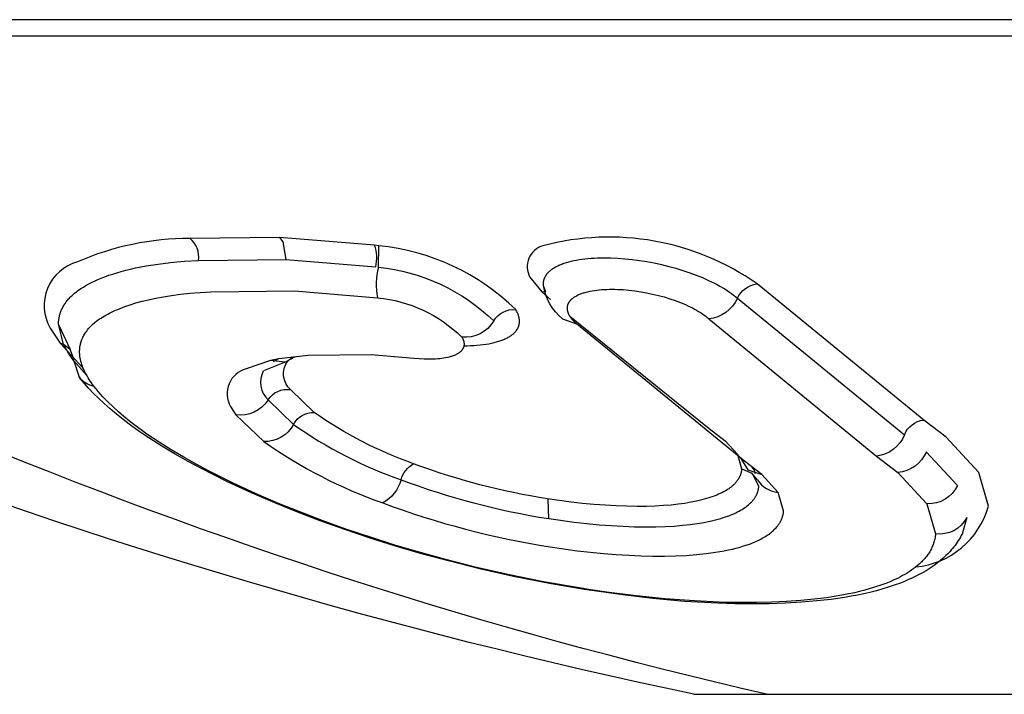
# Model space of a CAD drawing. Units: millimetres. Extents: x -12154 to 13606, y -8072 to 9086.
# Drawn here: x 4244 to 4260, y -1131 to -1120 of the extents above; entities that cross this region are included whole.
import ezdxf

# ---------------------------------------------------------------- set-up
doc = ezdxf.new("R2010")
doc.units = ezdxf.units.MM
doc.layers.add('DEFAULT', color=7, linetype='Continuous')

msp = doc.modelspace()

# ---------------------------------------------------------------- linework, layer by layer
at = {"layer": 'DEFAULT', "color": 0}
for p, q in [((4224.628, -1119.76), (4319.84, -1119.76)), ((4224.628, -1119.76), (4319.84, -1119.76)), ((4230.106, -1120.031), (4313.884, -1120.031)), ((4230.106, -1120.031), (4313.884, -1120.031)), ((4248.263, -1123.397), (4246.77, -1123.413)), ((4248.263, -1123.397), (4248.318, -1123.472)), ((4249.849, -1123.526), (4248.263, -1123.397)), ((4248.318, -1123.472), (4248.365, -1123.764)), ((4249.921, -1123.537), (4249.849, -1123.526)), ((4249.911, -1123.893), (4249.921, -1123.537)), ((4246.04, -1123.871), (4246.235, -1123.841)), ((4246.235, -1123.841), (4246.444, -1123.815)), ((4246.444, -1123.815), (4246.67, -1123.794)), ((4246.67, -1123.794), (4246.912, -1123.779)), ((4246.912, -1123.779), (4248.365, -1123.764)), ((4248.365, -1123.764), (4249.869, -1123.887)), ((4252.957, -1123.846), (4252.974, -1123.84)), ((4252.974, -1123.84), (4252.992, -1123.833)), ((4252.992, -1123.833), (4253.01, -1123.827)), ((4253.01, -1123.827), (4253.048, -1123.814)), ((4253.048, -1123.814), (4253.088, -1123.803)), ((4253.088, -1123.803), (4253.129, -1123.792)), ((4253.129, -1123.792), (4253.172, -1123.783)), ((4253.172, -1123.783), (4253.216, -1123.774)), ((4253.216, -1123.774), (4253.262, -1123.766)), ((4253.262, -1123.766), (4253.31, -1123.759)), ((4253.31, -1123.759), (4253.358, -1123.752)), ((4253.358, -1123.752), (4253.408, -1123.747)), ((4253.408, -1123.747), (4253.46, -1123.743)), ((4253.46, -1123.743), (4253.512, -1123.74)), ((4253.512, -1123.74), (4253.566, -1123.737)), ((4253.566, -1123.737), (4253.676, -1123.735)), ((4253.676, -1123.735), (4253.789, -1123.737)), ((4253.789, -1123.737), (4253.906, -1123.742)), ((4253.906, -1123.742), (4254.025, -1123.751)), ((4254.025, -1123.751), (4254.146, -1123.764)), ((4254.146, -1123.764), (4254.269, -1123.78)), ((4254.269, -1123.78), (4254.391, -1123.8)), ((4254.391, -1123.8), (4254.514, -1123.823)), ((4254.514, -1123.823), (4254.636, -1123.849)), ((4245.479, -1124.007), (4245.548, -1123.985)), ((4245.548, -1123.985), (4245.621, -1123.964)), ((4245.621, -1123.964), (4245.698, -1123.944)), ((4245.698, -1123.944), (4245.778, -1123.924)), ((4245.778, -1123.924), (4245.862, -1123.906)), ((4245.862, -1123.906), (4245.949, -1123.888)), ((4245.949, -1123.888), (4246.04, -1123.871)), ((4252.721, -1124.01), (4252.725, -1124.005)), ((4252.725, -1124.005), (4252.729, -1124)), ((4252.729, -1124), (4252.733, -1123.995)), ((4252.733, -1123.995), (4252.737, -1123.99)), ((4252.737, -1123.99), (4252.742, -1123.985)), ((4252.742, -1123.985), (4252.746, -1123.98)), ((4252.746, -1123.98), (4252.751, -1123.975)), ((4252.751, -1123.975), (4252.756, -1123.971)), ((4252.756, -1123.971), (4252.765, -1123.961)), ((4252.765, -1123.961), (4252.776, -1123.952)), ((4252.776, -1123.952), (4252.787, -1123.943)), ((4252.787, -1123.943), (4252.798, -1123.934)), ((4252.798, -1123.934), (4252.81, -1123.925)), ((4252.81, -1123.925), (4252.823, -1123.916)), ((4252.823, -1123.916), (4252.836, -1123.908)), ((4252.836, -1123.908), (4252.849, -1123.899)), ((4252.849, -1123.899), (4252.863, -1123.891)), ((4252.863, -1123.891), (4252.878, -1123.883)), ((4252.878, -1123.883), (4252.893, -1123.876)), ((4252.893, -1123.876), (4252.908, -1123.868)), ((4252.908, -1123.868), (4252.924, -1123.861)), ((4252.924, -1123.861), (4252.94, -1123.853)), ((4252.94, -1123.853), (4252.957, -1123.846)), ((4254.636, -1123.849), (4254.757, -1123.879)), ((4254.757, -1123.879), (4254.876, -1123.911)), ((4254.876, -1123.911), (4254.993, -1123.947)), ((4254.993, -1123.947), (4255.106, -1123.985)), ((4255.106, -1123.985), (4255.216, -1124.025)), ((4245.078, -1124.173), (4245.126, -1124.148)), ((4245.126, -1124.148), (4245.177, -1124.124)), ((4245.177, -1124.124), (4245.231, -1124.099)), ((4245.231, -1124.099), (4245.289, -1124.076)), ((4245.289, -1124.076), (4245.349, -1124.052)), ((4245.349, -1124.052), (4245.412, -1124.029)), ((4245.412, -1124.029), (4245.479, -1124.007)), ((4252.44, -1124.059), (4252.64, -1124.303)), ((4252.667, -1124.151), (4252.668, -1124.146)), ((4252.667, -1124.155), (4252.667, -1124.151)), ((4252.667, -1124.16), (4252.667, -1124.155)), ((4252.667, -1124.165), (4252.667, -1124.16)), ((4252.667, -1124.17), (4252.667, -1124.165)), ((4252.667, -1124.174), (4252.667, -1124.17)), ((4252.668, -1124.141), (4252.669, -1124.137)), ((4252.668, -1124.146), (4252.668, -1124.141)), ((4252.669, -1124.132), (4252.67, -1124.128)), ((4252.669, -1124.137), (4252.669, -1124.132)), ((4252.67, -1124.128), (4252.671, -1124.123)), ((4252.671, -1124.123), (4252.672, -1124.119)), ((4252.672, -1124.119), (4252.673, -1124.113)), ((4252.673, -1124.113), (4252.674, -1124.107)), ((4252.674, -1124.107), (4252.676, -1124.101)), ((4252.676, -1124.101), (4252.677, -1124.096)), ((4252.677, -1124.096), (4252.679, -1124.09)), ((4252.679, -1124.09), (4252.681, -1124.085)), ((4252.681, -1124.085), (4252.683, -1124.079)), ((4252.683, -1124.079), (4252.685, -1124.074)), ((4252.685, -1124.074), (4252.687, -1124.068)), ((4252.687, -1124.068), (4252.69, -1124.063)), ((4252.69, -1124.063), (4252.692, -1124.057)), ((4252.692, -1124.057), (4252.695, -1124.052)), ((4252.695, -1124.052), (4252.698, -1124.046)), ((4252.698, -1124.046), (4252.7, -1124.041)), ((4252.7, -1124.041), (4252.704, -1124.036)), ((4252.704, -1124.036), (4252.707, -1124.031)), ((4252.707, -1124.031), (4252.71, -1124.025)), ((4252.71, -1124.025), (4252.714, -1124.02)), ((4252.714, -1124.02), (4252.717, -1124.015)), ((4252.717, -1124.015), (4252.721, -1124.01)), ((4255.216, -1124.025), (4255.322, -1124.068)), ((4255.322, -1124.068), (4255.422, -1124.113)), ((4255.422, -1124.113), (4255.471, -1124.136)), ((4255.471, -1124.136), (4255.518, -1124.159)), ((4255.518, -1124.159), (4255.563, -1124.183)), ((4244.827, -1124.342), (4244.842, -1124.329)), ((4244.842, -1124.329), (4244.859, -1124.316)), ((4244.859, -1124.316), (4244.875, -1124.303)), ((4244.875, -1124.303), (4244.893, -1124.289)), ((4244.893, -1124.289), (4244.911, -1124.276)), ((4244.911, -1124.276), (4244.948, -1124.25)), ((4244.948, -1124.25), (4244.989, -1124.224)), ((4244.989, -1124.224), (4245.032, -1124.199)), ((4245.032, -1124.199), (4245.078, -1124.173)), ((4246.609, -1124.346), (4246.767, -1124.329)), ((4246.767, -1124.329), (4246.936, -1124.315)), ((4246.936, -1124.315), (4247.118, -1124.305)), ((4247.118, -1124.305), (4248.512, -1124.29)), ((4248.512, -1124.29), (4249.898, -1124.403)), ((4252.7, -1124.309), (4252.64, -1124.303)), ((4252.64, -1124.303), (4252.786, -1124.432)), ((4252.667, -1124.179), (4252.667, -1124.174)), ((4252.668, -1124.184), (4252.667, -1124.179)), ((4252.668, -1124.193), (4252.668, -1124.184)), ((4252.668, -1124.193), (4252.669, -1124.196)), ((4252.703, -1124.309), (4252.671, -1124.215)), ((4253.285, -1124.34), (4253.299, -1124.334)), ((4253.299, -1124.334), (4253.314, -1124.329)), ((4253.314, -1124.329), (4253.329, -1124.324)), ((4253.329, -1124.324), (4253.344, -1124.319)), ((4253.344, -1124.319), (4253.376, -1124.31)), ((4253.376, -1124.31), (4253.409, -1124.302)), ((4253.409, -1124.302), (4253.444, -1124.294)), ((4253.444, -1124.294), (4253.48, -1124.287)), ((4253.48, -1124.287), (4253.518, -1124.281)), ((4253.518, -1124.281), (4253.556, -1124.276)), ((4253.556, -1124.276), (4253.596, -1124.271)), ((4253.596, -1124.271), (4253.637, -1124.268)), ((4253.637, -1124.268), (4253.679, -1124.265)), ((4253.679, -1124.265), (4253.722, -1124.263)), ((4253.722, -1124.263), (4253.766, -1124.262)), ((4253.766, -1124.262), (4253.81, -1124.261)), ((4253.81, -1124.261), (4253.856, -1124.262)), ((4253.856, -1124.262), (4253.902, -1124.263)), ((4253.902, -1124.263), (4253.997, -1124.268)), ((4253.997, -1124.268), (4254.093, -1124.277)), ((4254.093, -1124.277), (4254.191, -1124.288)), ((4254.191, -1124.288), (4254.289, -1124.303)), ((4254.289, -1124.303), (4254.388, -1124.32)), ((4254.388, -1124.32), (4254.486, -1124.341)), ((4255.563, -1124.183), (4255.608, -1124.208)), ((4255.608, -1124.208), (4255.65, -1124.232)), ((4255.65, -1124.232), (4255.691, -1124.257)), ((4255.691, -1124.257), (4255.731, -1124.282)), ((4255.731, -1124.282), (4255.768, -1124.308)), ((4255.768, -1124.308), (4255.804, -1124.334)), ((4255.804, -1124.334), (4255.838, -1124.359)), ((4259.011, -1126.445), (4256.231, -1124.171)), ((4244.68, -1124.506), (4244.689, -1124.492)), ((4244.689, -1124.492), (4244.699, -1124.478)), ((4244.699, -1124.478), (4244.71, -1124.464)), ((4244.71, -1124.464), (4244.721, -1124.45)), ((4244.721, -1124.45), (4244.732, -1124.437)), ((4244.732, -1124.437), (4244.744, -1124.423)), ((4244.744, -1124.423), (4244.757, -1124.41)), ((4244.757, -1124.41), (4244.77, -1124.396)), ((4244.77, -1124.396), (4244.783, -1124.383)), ((4244.783, -1124.383), (4244.797, -1124.369)), ((4244.797, -1124.369), (4244.812, -1124.356)), ((4244.812, -1124.356), (4244.827, -1124.342)), ((4245.77, -1124.52), (4245.865, -1124.491)), ((4245.865, -1124.491), (4245.968, -1124.463)), ((4245.968, -1124.463), (4246.078, -1124.436)), ((4246.078, -1124.436), (4246.196, -1124.41)), ((4246.196, -1124.41), (4246.324, -1124.387)), ((4246.324, -1124.387), (4246.461, -1124.365)), ((4246.461, -1124.365), (4246.609, -1124.346)), ((4253.08, -1124.503), (4253.082, -1124.499)), ((4253.082, -1124.499), (4253.084, -1124.494)), ((4253.084, -1124.494), (4253.087, -1124.49)), ((4253.087, -1124.49), (4253.089, -1124.485)), ((4253.089, -1124.485), (4253.092, -1124.481)), ((4253.092, -1124.481), (4253.094, -1124.477)), ((4253.094, -1124.477), (4253.097, -1124.473)), ((4253.097, -1124.473), (4253.1, -1124.469)), ((4253.1, -1124.469), (4253.103, -1124.464)), ((4253.103, -1124.464), (4253.106, -1124.46)), ((4253.106, -1124.46), (4253.109, -1124.456)), ((4253.109, -1124.456), (4253.112, -1124.452)), ((4253.112, -1124.452), (4253.116, -1124.448)), ((4253.116, -1124.448), (4253.119, -1124.444)), ((4253.119, -1124.444), (4253.123, -1124.44)), ((4253.123, -1124.44), (4253.127, -1124.436)), ((4253.127, -1124.436), (4253.131, -1124.433)), ((4253.131, -1124.433), (4253.135, -1124.429)), ((4253.135, -1124.429), (4253.139, -1124.425)), ((4253.139, -1124.425), (4253.143, -1124.421)), ((4253.143, -1124.421), (4253.147, -1124.417)), ((4253.147, -1124.417), (4253.157, -1124.41)), ((4253.157, -1124.41), (4253.166, -1124.403)), ((4253.166, -1124.403), (4253.176, -1124.396)), ((4253.176, -1124.396), (4253.186, -1124.389)), ((4253.186, -1124.389), (4253.197, -1124.382)), ((4253.197, -1124.382), (4253.209, -1124.376)), ((4253.209, -1124.376), (4253.22, -1124.369)), ((4253.22, -1124.369), (4253.232, -1124.363)), ((4253.232, -1124.363), (4253.245, -1124.357)), ((4253.245, -1124.357), (4253.258, -1124.351)), ((4253.258, -1124.351), (4253.271, -1124.345)), ((4253.271, -1124.345), (4253.285, -1124.34)), ((4254.486, -1124.341), (4254.583, -1124.364)), ((4254.583, -1124.364), (4254.679, -1124.39)), ((4254.679, -1124.39), (4254.772, -1124.419)), ((4254.772, -1124.419), (4254.863, -1124.45)), ((4254.863, -1124.45), (4254.95, -1124.483)), ((4254.95, -1124.483), (4254.993, -1124.5)), ((4255.838, -1124.359), (4255.871, -1124.385)), ((4255.871, -1124.385), (4255.901, -1124.412)), ((4255.901, -1124.412), (4258.689, -1126.693)), ((4244.6, -1124.674), (4244.603, -1124.663)), ((4244.603, -1124.663), (4244.608, -1124.648)), ((4244.608, -1124.648), (4244.613, -1124.634)), ((4244.613, -1124.634), (4244.619, -1124.619)), ((4244.619, -1124.619), (4244.625, -1124.605)), ((4244.625, -1124.605), (4244.632, -1124.59)), ((4244.632, -1124.59), (4244.639, -1124.576)), ((4244.639, -1124.576), (4244.646, -1124.562)), ((4244.646, -1124.562), (4244.654, -1124.548)), ((4244.654, -1124.548), (4244.662, -1124.534)), ((4244.662, -1124.534), (4244.671, -1124.52)), ((4244.671, -1124.52), (4244.68, -1124.506)), ((4245.395, -1124.677), (4245.426, -1124.661)), ((4245.426, -1124.661), (4245.458, -1124.645)), ((4245.458, -1124.645), (4245.492, -1124.629)), ((4245.492, -1124.629), (4245.526, -1124.613)), ((4245.526, -1124.613), (4245.563, -1124.597)), ((4245.563, -1124.597), (4245.601, -1124.581)), ((4245.601, -1124.581), (4245.682, -1124.55)), ((4245.682, -1124.55), (4245.77, -1124.52)), ((4252.212, -1124.616), (4252.205, -1124.603)), ((4252.219, -1124.629), (4252.212, -1124.616)), ((4252.226, -1124.642), (4252.219, -1124.629)), ((4252.232, -1124.654), (4252.226, -1124.642)), ((4252.237, -1124.667), (4252.232, -1124.654)), ((4253.065, -1124.563), (4253.066, -1124.558)), ((4253.065, -1124.567), (4253.065, -1124.563)), ((4253.065, -1124.572), (4253.065, -1124.567)), ((4253.065, -1124.577), (4253.065, -1124.572)), ((4253.065, -1124.582), (4253.065, -1124.577)), ((4253.065, -1124.587), (4253.065, -1124.582)), ((4253.065, -1124.591), (4253.065, -1124.587)), ((4253.066, -1124.596), (4253.065, -1124.591)), ((4253.066, -1124.553), (4253.067, -1124.548)), ((4253.066, -1124.558), (4253.066, -1124.553)), ((4253.066, -1124.601), (4253.066, -1124.596)), ((4253.067, -1124.606), (4253.066, -1124.601)), ((4253.067, -1124.548), (4253.068, -1124.544)), ((4253.068, -1124.611), (4253.067, -1124.606)), ((4253.068, -1124.544), (4253.069, -1124.539)), ((4253.068, -1124.616), (4253.068, -1124.611)), ((4253.069, -1124.621), (4253.068, -1124.616)), ((4253.069, -1124.539), (4253.07, -1124.534)), ((4253.071, -1124.626), (4253.069, -1124.621)), ((4253.07, -1124.534), (4253.071, -1124.53)), ((4253.071, -1124.53), (4253.072, -1124.525)), ((4253.072, -1124.631), (4253.071, -1124.626)), ((4253.072, -1124.525), (4253.073, -1124.521)), ((4253.073, -1124.636), (4253.072, -1124.631)), ((4253.073, -1124.521), (4253.075, -1124.516)), ((4253.075, -1124.641), (4253.073, -1124.636)), ((4253.075, -1124.516), (4253.077, -1124.512)), ((4253.076, -1124.646), (4253.075, -1124.641)), ((4253.078, -1124.651), (4253.076, -1124.646)), ((4253.077, -1124.512), (4253.078, -1124.507)), ((4253.078, -1124.507), (4253.08, -1124.503)), ((4253.08, -1124.656), (4253.078, -1124.651)), ((4253.082, -1124.661), (4253.08, -1124.656)), ((4253.084, -1124.666), (4253.082, -1124.661)), ((4254.993, -1124.5), (4255.034, -1124.518)), ((4255.034, -1124.518), (4255.074, -1124.536)), ((4255.074, -1124.536), (4255.113, -1124.555)), ((4255.113, -1124.555), (4255.15, -1124.574)), ((4255.15, -1124.574), (4255.187, -1124.593)), ((4255.187, -1124.593), (4255.222, -1124.612)), ((4255.222, -1124.612), (4255.255, -1124.632)), ((4255.255, -1124.632), (4255.287, -1124.652)), ((4255.287, -1124.652), (4255.317, -1124.672)), ((4244.575, -1124.839), (4244.576, -1124.827)), ((4244.576, -1124.816), (4244.577, -1124.805)), ((4244.576, -1124.827), (4244.576, -1124.816)), ((4244.577, -1124.794), (4244.579, -1124.783)), ((4244.577, -1124.805), (4244.577, -1124.794)), ((4244.579, -1124.783), (4244.58, -1124.771)), ((4244.58, -1124.771), (4244.581, -1124.76)), ((4244.581, -1124.76), (4244.583, -1124.749)), ((4244.583, -1124.749), (4244.585, -1124.738)), ((4244.585, -1124.738), (4244.587, -1124.728)), ((4244.587, -1124.728), (4244.589, -1124.717)), ((4244.589, -1124.717), (4244.591, -1124.706)), ((4244.591, -1124.706), (4244.594, -1124.695)), ((4244.594, -1124.695), (4244.597, -1124.684)), ((4244.597, -1124.684), (4244.6, -1124.674)), ((4245.155, -1124.841), (4245.174, -1124.824)), ((4245.174, -1124.824), (4245.194, -1124.808)), ((4245.194, -1124.808), (4245.215, -1124.791)), ((4245.215, -1124.791), (4245.238, -1124.775)), ((4245.238, -1124.775), (4245.261, -1124.758)), ((4245.261, -1124.758), (4245.285, -1124.742)), ((4245.285, -1124.742), (4245.311, -1124.725)), ((4245.311, -1124.725), (4245.338, -1124.709)), ((4245.338, -1124.709), (4245.366, -1124.693)), ((4245.366, -1124.693), (4245.395, -1124.677)), ((4252.242, -1124.679), (4252.237, -1124.667)), ((4252.247, -1124.692), (4252.242, -1124.679)), ((4252.251, -1124.704), (4252.247, -1124.692)), ((4252.254, -1124.716), (4252.251, -1124.704)), ((4252.257, -1124.728), (4252.254, -1124.716)), ((4252.258, -1124.733), (4252.257, -1124.728)), ((4252.26, -1124.739), (4252.258, -1124.733)), ((4252.261, -1124.745), (4252.26, -1124.739)), ((4252.262, -1124.751), (4252.261, -1124.745)), ((4252.262, -1124.756), (4252.262, -1124.751)), ((4252.263, -1124.762), (4252.262, -1124.756)), ((4252.264, -1124.767), (4252.263, -1124.762)), ((4252.263, -1124.832), (4252.264, -1124.826)), ((4252.264, -1124.773), (4252.264, -1124.767)), ((4252.265, -1124.779), (4252.264, -1124.773)), ((4252.264, -1124.821), (4252.265, -1124.816)), ((4252.264, -1124.826), (4252.264, -1124.821)), ((4252.265, -1124.784), (4252.265, -1124.779)), ((4252.265, -1124.789), (4252.265, -1124.784)), ((4252.265, -1124.795), (4252.265, -1124.789)), ((4252.265, -1124.8), (4252.265, -1124.795)), ((4252.265, -1124.806), (4252.265, -1124.8)), ((4252.265, -1124.811), (4252.265, -1124.806)), ((4252.265, -1124.816), (4252.265, -1124.811)), ((4252.984, -1124.757), (4253.217, -1124.838)), ((4253.086, -1124.671), (4253.084, -1124.666)), ((4253.088, -1124.676), (4253.086, -1124.671)), ((4253.091, -1124.681), (4253.088, -1124.676)), ((4253.093, -1124.686), (4253.091, -1124.681)), ((4253.096, -1124.692), (4253.093, -1124.686)), ((4253.101, -1124.702), (4253.096, -1124.692)), ((4253.107, -1124.712), (4253.101, -1124.702)), ((4253.105, -1124.711), (4255.43, -1126.587)), ((4253.114, -1124.722), (4253.107, -1124.712)), ((4253.121, -1124.732), (4253.114, -1124.722)), ((4253.128, -1124.743), (4253.121, -1124.732)), ((4253.136, -1124.753), (4253.128, -1124.743)), ((4253.145, -1124.764), (4253.136, -1124.753)), ((4253.153, -1124.774), (4253.145, -1124.764)), ((4253.163, -1124.784), (4253.153, -1124.774)), ((4253.173, -1124.795), (4253.163, -1124.784)), ((4253.183, -1124.806), (4253.173, -1124.795)), ((4253.194, -1124.816), (4253.183, -1124.806)), ((4253.205, -1124.827), (4253.194, -1124.816)), ((4253.217, -1124.838), (4253.205, -1124.827)), ((4255.317, -1124.672), (4255.346, -1124.692)), ((4255.346, -1124.692), (4255.374, -1124.713)), ((4255.374, -1124.713), (4255.4, -1124.734)), ((4255.4, -1124.734), (4255.413, -1124.744)), ((4255.413, -1124.744), (4255.425, -1124.755)), ((4255.425, -1124.755), (4258.225, -1127.046)), ((4244.437, -1124.91), (4244.601, -1125.164)), ((4244.659, -1125.183), (4244.575, -1124.839)), ((4244.575, -1124.851), (4244.771, -1125.27)), ((4245.021, -1124.993), (4245.033, -1124.976)), ((4245.033, -1124.976), (4245.045, -1124.959)), ((4245.045, -1124.959), (4245.058, -1124.942)), ((4245.058, -1124.942), (4245.072, -1124.925)), ((4245.072, -1124.925), (4245.087, -1124.908)), ((4245.087, -1124.908), (4245.103, -1124.891)), ((4245.103, -1124.891), (4245.119, -1124.874)), ((4245.119, -1124.874), (4245.137, -1124.857)), ((4245.137, -1124.857), (4245.155, -1124.841)), ((4252.176, -1124.993), (4252.185, -1124.984)), ((4252.185, -1124.984), (4252.193, -1124.976)), ((4252.193, -1124.976), (4252.2, -1124.967)), ((4252.2, -1124.967), (4252.208, -1124.958)), ((4252.208, -1124.958), (4252.214, -1124.95)), ((4252.214, -1124.95), (4252.217, -1124.945)), ((4252.217, -1124.945), (4252.221, -1124.941)), ((4252.221, -1124.941), (4252.224, -1124.936)), ((4252.224, -1124.936), (4252.226, -1124.932)), ((4252.226, -1124.932), (4252.229, -1124.927)), ((4252.229, -1124.927), (4252.232, -1124.923)), ((4252.232, -1124.923), (4252.235, -1124.918)), ((4252.235, -1124.918), (4252.237, -1124.914)), ((4252.237, -1124.914), (4252.239, -1124.909)), ((4252.239, -1124.909), (4252.242, -1124.904)), ((4252.242, -1124.904), (4252.244, -1124.9)), ((4252.244, -1124.9), (4252.246, -1124.895)), ((4252.246, -1124.895), (4252.248, -1124.89)), ((4252.248, -1124.89), (4252.25, -1124.886)), ((4252.25, -1124.886), (4252.251, -1124.881)), ((4252.251, -1124.881), (4252.253, -1124.876)), ((4252.253, -1124.876), (4252.255, -1124.871)), ((4252.255, -1124.871), (4252.256, -1124.866)), ((4252.256, -1124.866), (4252.257, -1124.862)), ((4252.257, -1124.862), (4252.259, -1124.857)), ((4252.259, -1124.857), (4252.26, -1124.852)), ((4252.26, -1124.852), (4252.261, -1124.847)), ((4252.261, -1124.847), (4252.262, -1124.842)), ((4252.262, -1124.842), (4252.263, -1124.837)), ((4252.263, -1124.837), (4252.263, -1124.832)), ((4256.021, -1127.134), (4253.217, -1124.838)), ((4244.945, -1125.161), (4244.948, -1125.151)), ((4244.948, -1125.151), (4244.953, -1125.133)), ((4244.953, -1125.133), (4244.96, -1125.115)), ((4244.96, -1125.115), (4244.966, -1125.098)), ((4244.966, -1125.098), (4244.974, -1125.08)), ((4244.974, -1125.08), (4244.982, -1125.062)), ((4244.982, -1125.062), (4244.991, -1125.045)), ((4244.991, -1125.045), (4245, -1125.027)), ((4245, -1125.027), (4245.01, -1125.01)), ((4245.01, -1125.01), (4245.021, -1124.993)), ((4251.304, -1125.06), (4251.31, -1125.069)), ((4251.31, -1125.069), (4251.315, -1125.079)), ((4251.315, -1125.079), (4251.319, -1125.088)), ((4251.319, -1125.088), (4251.321, -1125.093)), ((4251.321, -1125.093), (4251.324, -1125.098)), ((4251.324, -1125.098), (4251.325, -1125.102)), ((4251.325, -1125.102), (4251.327, -1125.107)), ((4251.327, -1125.107), (4251.329, -1125.112)), ((4251.329, -1125.112), (4251.331, -1125.116)), ((4251.331, -1125.116), (4251.332, -1125.121)), ((4251.332, -1125.121), (4251.333, -1125.125)), ((4251.333, -1125.125), (4251.335, -1125.13)), ((4251.335, -1125.13), (4251.336, -1125.134)), ((4251.336, -1125.134), (4251.337, -1125.138)), ((4251.337, -1125.138), (4251.338, -1125.143)), ((4251.338, -1125.143), (4251.339, -1125.147)), ((4251.339, -1125.147), (4251.339, -1125.151)), ((4251.339, -1125.151), (4251.34, -1125.156)), ((4251.34, -1125.156), (4251.341, -1125.16)), ((4251.8, -1125.162), (4251.842, -1125.152)), ((4251.842, -1125.152), (4251.882, -1125.142)), ((4251.882, -1125.142), (4251.921, -1125.13)), ((4251.921, -1125.13), (4251.939, -1125.125)), ((4251.939, -1125.125), (4251.957, -1125.118)), ((4251.957, -1125.118), (4251.974, -1125.112)), ((4251.974, -1125.112), (4251.99, -1125.106)), ((4251.99, -1125.106), (4252.006, -1125.099)), ((4252.006, -1125.099), (4252.022, -1125.092)), ((4252.022, -1125.092), (4252.037, -1125.085)), ((4252.037, -1125.085), (4252.051, -1125.078)), ((4252.051, -1125.078), (4252.065, -1125.071)), ((4252.065, -1125.071), (4252.079, -1125.064)), ((4252.079, -1125.064), (4252.092, -1125.056)), ((4252.092, -1125.056), (4252.104, -1125.049)), ((4252.104, -1125.049), (4252.116, -1125.041)), ((4252.116, -1125.041), (4252.127, -1125.033)), ((4252.127, -1125.033), (4252.138, -1125.025)), ((4252.138, -1125.025), (4252.148, -1125.017)), ((4252.148, -1125.017), (4252.158, -1125.009)), ((4252.158, -1125.009), (4252.167, -1125.001)), ((4252.167, -1125.001), (4252.176, -1124.993)), ((4244.601, -1125.164), (4244.983, -1125.572)), ((4244.659, -1125.183), (4244.601, -1125.164)), ((4244.771, -1125.27), (4244.659, -1125.183)), ((4244.74, -1125.33), (4244.659, -1125.183)), ((4244.83, -1125.425), (4244.771, -1125.27)), ((4244.927, -1125.286), (4244.928, -1125.266)), ((4244.927, -1125.296), (4244.927, -1125.286)), ((4244.927, -1125.307), (4244.927, -1125.296)), ((4244.927, -1125.317), (4244.927, -1125.307)), ((4244.927, -1125.328), (4244.927, -1125.317)), ((4244.928, -1125.266), (4244.93, -1125.246)), ((4244.93, -1125.246), (4244.931, -1125.236)), ((4244.931, -1125.236), (4244.932, -1125.226)), ((4244.932, -1125.226), (4244.933, -1125.217)), ((4244.933, -1125.217), (4244.935, -1125.207)), ((4244.935, -1125.207), (4244.937, -1125.198)), ((4244.937, -1125.198), (4244.939, -1125.188)), ((4244.939, -1125.188), (4244.941, -1125.179)), ((4244.941, -1125.179), (4244.943, -1125.17)), ((4244.943, -1125.17), (4244.945, -1125.161)), ((4251.263, -1125.32), (4251.259, -1125.323)), ((4251.267, -1125.317), (4251.263, -1125.32)), ((4251.271, -1125.313), (4251.267, -1125.317)), ((4251.274, -1125.31), (4251.271, -1125.313)), ((4251.278, -1125.307), (4251.274, -1125.31)), ((4251.282, -1125.304), (4251.278, -1125.307)), ((4251.285, -1125.301), (4251.282, -1125.304)), ((4251.289, -1125.297), (4251.285, -1125.301)), ((4251.292, -1125.294), (4251.289, -1125.297)), ((4251.295, -1125.291), (4251.292, -1125.294)), ((4251.298, -1125.287), (4251.295, -1125.291)), ((4251.301, -1125.284), (4251.298, -1125.287)), ((4251.304, -1125.281), (4251.301, -1125.284)), ((4251.307, -1125.277), (4251.304, -1125.281)), ((4251.309, -1125.274), (4251.307, -1125.277)), ((4251.312, -1125.27), (4251.309, -1125.274)), ((4251.314, -1125.267), (4251.312, -1125.27)), ((4251.317, -1125.263), (4251.314, -1125.267)), ((4251.319, -1125.259), (4251.317, -1125.263)), ((4251.321, -1125.256), (4251.319, -1125.259)), ((4251.323, -1125.252), (4251.321, -1125.256)), ((4251.325, -1125.248), (4251.323, -1125.252)), ((4251.327, -1125.244), (4251.325, -1125.248)), ((4251.328, -1125.241), (4251.327, -1125.244)), ((4251.33, -1125.237), (4251.328, -1125.241)), ((4251.332, -1125.233), (4251.33, -1125.237)), ((4251.333, -1125.229), (4251.332, -1125.233)), ((4251.334, -1125.225), (4251.333, -1125.229)), ((4251.335, -1125.221), (4251.334, -1125.225)), ((4251.337, -1125.218), (4251.335, -1125.221)), ((4251.337, -1125.206), (4251.394, -1125.205)), ((4251.338, -1125.21), (4251.337, -1125.214)), ((4251.337, -1125.214), (4251.337, -1125.218)), ((4251.339, -1125.206), (4251.338, -1125.21)), ((4251.34, -1125.202), (4251.339, -1125.206)), ((4251.341, -1125.193), (4251.34, -1125.198)), ((4251.34, -1125.198), (4251.34, -1125.202)), ((4251.341, -1125.16), (4251.341, -1125.164)), ((4251.341, -1125.164), (4251.341, -1125.169)), ((4251.341, -1125.169), (4251.341, -1125.173)), ((4251.341, -1125.173), (4251.342, -1125.177)), ((4251.342, -1125.181), (4251.341, -1125.185)), ((4251.341, -1125.185), (4251.341, -1125.189)), ((4251.341, -1125.189), (4251.341, -1125.193)), ((4251.342, -1125.177), (4251.342, -1125.181)), ((4251.394, -1125.205), (4251.449, -1125.203)), ((4251.449, -1125.203), (4251.504, -1125.2)), ((4251.504, -1125.2), (4251.557, -1125.196)), ((4251.557, -1125.196), (4251.609, -1125.191)), ((4251.609, -1125.191), (4251.66, -1125.185)), ((4251.66, -1125.185), (4251.708, -1125.179)), ((4251.708, -1125.179), (4251.755, -1125.171)), ((4251.755, -1125.171), (4251.8, -1125.162)), ((4244.832, -1125.458), (4244.74, -1125.33)), ((4244.832, -1125.458), (4244.83, -1125.425)), ((4245.047, -1125.704), (4244.832, -1125.458)), ((4244.832, -1125.458), (4244.919, -1125.727)), ((4244.928, -1125.339), (4244.927, -1125.328)), ((4244.928, -1125.35), (4244.928, -1125.339)), ((4244.929, -1125.361), (4244.928, -1125.35)), ((4244.93, -1125.373), (4244.929, -1125.361)), ((4244.932, -1125.384), (4244.93, -1125.373)), ((4244.933, -1125.396), (4244.932, -1125.384)), ((4244.935, -1125.407), (4244.933, -1125.396)), ((4244.937, -1125.419), (4244.935, -1125.407)), ((4244.94, -1125.431), (4244.937, -1125.419)), ((4244.942, -1125.444), (4244.94, -1125.431)), ((4244.945, -1125.456), (4244.942, -1125.444)), ((4244.948, -1125.468), (4244.945, -1125.456)), ((4244.956, -1125.494), (4244.948, -1125.468)), ((4248.11, -1125.451), (4247.706, -1125.591)), ((4248.355, -1125.48), (4247.993, -1125.625)), ((4248.251, -1125.422), (4248.11, -1125.451)), ((4248.355, -1125.48), (4248.11, -1125.451)), ((4248.248, -1125.423), (4248.159, -1125.472)), ((4248.74, -1125.37), (4248.251, -1125.422)), ((4248.522, -1125.388), (4248.355, -1125.48)), ((4248.396, -1125.469), (4248.478, -1125.391)), ((4249.79, -1125.359), (4248.74, -1125.37)), ((4250.502, -1125.417), (4249.79, -1125.359)), ((4250.59, -1125.425), (4250.502, -1125.417)), ((4250.674, -1125.429), (4250.59, -1125.425)), ((4250.715, -1125.43), (4250.674, -1125.429)), ((4250.754, -1125.431), (4250.715, -1125.43)), ((4250.792, -1125.43), (4250.754, -1125.431)), ((4250.83, -1125.429), (4250.792, -1125.43)), ((4250.866, -1125.427), (4250.83, -1125.429)), ((4250.902, -1125.425), (4250.866, -1125.427)), ((4250.936, -1125.422), (4250.902, -1125.425)), ((4250.97, -1125.418), (4250.936, -1125.422)), ((4251.002, -1125.413), (4250.97, -1125.418)), ((4251.033, -1125.408), (4251.002, -1125.413)), ((4251.063, -1125.402), (4251.033, -1125.408)), ((4251.092, -1125.395), (4251.063, -1125.402)), ((4251.105, -1125.391), (4251.092, -1125.395)), ((4251.119, -1125.387), (4251.105, -1125.391)), ((4251.132, -1125.383), (4251.119, -1125.387)), ((4251.144, -1125.379), (4251.132, -1125.383)), ((4251.157, -1125.375), (4251.144, -1125.379)), ((4251.169, -1125.37), (4251.157, -1125.375)), ((4251.18, -1125.366), (4251.169, -1125.37)), ((4251.191, -1125.361), (4251.18, -1125.366)), ((4251.202, -1125.356), (4251.191, -1125.361)), ((4251.212, -1125.351), (4251.202, -1125.356)), ((4251.223, -1125.345), (4251.212, -1125.351)), ((4251.232, -1125.34), (4251.223, -1125.345)), ((4251.241, -1125.334), (4251.232, -1125.34)), ((4251.25, -1125.329), (4251.241, -1125.334)), ((4251.259, -1125.323), (4251.25, -1125.329)), ((4244.964, -1125.52), (4244.956, -1125.494)), ((4244.973, -1125.546), (4244.964, -1125.52)), ((4244.983, -1125.573), (4244.973, -1125.546)), ((4244.995, -1125.6), (4244.983, -1125.573)), ((4245.007, -1125.627), (4244.995, -1125.6)), ((4245.021, -1125.655), (4245.007, -1125.627)), ((4244.972, -1125.793), (4244.919, -1125.727)), ((4245.007, -1125.835), (4244.972, -1125.793)), ((4245.035, -1125.682), (4245.021, -1125.655)), ((4245.051, -1125.71), (4245.035, -1125.682)), ((4245.067, -1125.738), (4245.051, -1125.71)), ((4245.085, -1125.766), (4245.067, -1125.738)), ((4245.103, -1125.794), (4245.085, -1125.766)), ((4245.123, -1125.823), (4245.103, -1125.794)), ((4245.08, -1125.918), (4245.007, -1125.835)), ((4245.158, -1126), (4245.08, -1125.918)), ((4245.144, -1125.851), (4245.123, -1125.823)), ((4245.166, -1125.88), (4245.144, -1125.851)), ((4245.202, -1125.925), (4245.166, -1125.88)), ((4245.238, -1125.969), (4245.202, -1125.925)), ((4245.277, -1126.013), (4245.238, -1125.969)), ((4248.842, -1126.319), (4248.446, -1125.937)), ((4245.24, -1126.082), (4245.158, -1126)), ((4245.335, -1126.171), (4245.24, -1126.082)), ((4245.316, -1126.057), (4245.277, -1126.013)), ((4245.357, -1126.1), (4245.316, -1126.057)), ((4245.398, -1126.142), (4245.357, -1126.1)), ((4248.071, -1126.11), (4248.496, -1126.519)), ((4245.435, -1126.26), (4245.335, -1126.171)), ((4245.484, -1126.225), (4245.398, -1126.142)), ((4245.541, -1126.349), (4245.435, -1126.26)), ((4245.573, -1126.306), (4245.484, -1126.225)), ((4247.443, -1126.218), (4247.532, -1126.356)), ((4245.651, -1126.437), (4245.541, -1126.349)), ((4245.665, -1126.385), (4245.573, -1126.306)), ((4245.753, -1126.514), (4245.651, -1126.437)), ((4245.759, -1126.462), (4245.665, -1126.385)), ((4245.855, -1126.537), (4245.759, -1126.462)), ((4247.532, -1126.356), (4247.998, -1126.804)), ((4259.383, -1126.732), (4259.011, -1126.445)), ((4245.859, -1126.591), (4245.753, -1126.514)), ((4245.952, -1126.61), (4245.855, -1126.537)), ((4245.969, -1126.668), (4245.859, -1126.591)), ((4246.051, -1126.68), (4245.952, -1126.61)), ((4255.43, -1126.587), (4255.695, -1126.792)), ((4246.083, -1126.745), (4245.969, -1126.668)), ((4246.252, -1126.816), (4246.051, -1126.68)), ((4246.297, -1126.882), (4246.083, -1126.745)), ((4255.695, -1126.792), (4255.902, -1127.014)), ((4259.931, -1127.323), (4259.383, -1126.732)), ((4246.457, -1126.945), (4246.252, -1126.816)), ((4246.523, -1127.017), (4246.297, -1126.882)), ((4246.664, -1127.068), (4246.457, -1126.945)), ((4246.737, -1127.138), (4246.523, -1127.017)), ((4246.87, -1127.184), (4246.664, -1127.068)), ((4255.902, -1127.014), (4255.973, -1127.263)), ((4255.957, -1127.086), (4256.078, -1127.278)), ((4258.225, -1127.046), (4258.579, -1127.32)), ((4259.054, -1126.974), (4259.576, -1127.537)), ((4246.959, -1127.257), (4246.737, -1127.138)), ((4247.075, -1127.293), (4246.87, -1127.184)), ((4247.384, -1127.47), (4246.959, -1127.257)), ((4255.97, -1127.291), (4255.969, -1127.299)), ((4255.971, -1127.284), (4255.97, -1127.291)), ((4255.972, -1127.277), (4255.971, -1127.284)), ((4255.973, -1127.27), (4255.972, -1127.277)), ((4256.132, -1127.332), (4255.973, -1127.263)), ((4255.973, -1127.263), (4255.973, -1127.27)), ((4256.31, -1127.357), (4256.021, -1127.134)), ((4256.078, -1127.278), (4256.31, -1127.357)), ((4256.181, -1127.277), (4256.149, -1127.23)), ((4256.181, -1127.277), (4256.194, -1127.339)), ((4247.479, -1127.495), (4247.075, -1127.293)), ((4255.905, -1127.45), (4255.9, -1127.457)), ((4255.91, -1127.443), (4255.905, -1127.45)), ((4255.915, -1127.436), (4255.91, -1127.443)), ((4255.92, -1127.429), (4255.915, -1127.436)), ((4255.924, -1127.421), (4255.92, -1127.429)), ((4255.928, -1127.414), (4255.924, -1127.421)), ((4255.932, -1127.407), (4255.928, -1127.414)), ((4255.936, -1127.4), (4255.932, -1127.407)), ((4255.939, -1127.392), (4255.936, -1127.4)), ((4255.942, -1127.385), (4255.939, -1127.392)), ((4255.946, -1127.378), (4255.942, -1127.385)), ((4255.949, -1127.371), (4255.946, -1127.378)), ((4255.951, -1127.364), (4255.949, -1127.371)), ((4255.954, -1127.356), (4255.951, -1127.364)), ((4255.956, -1127.349), (4255.954, -1127.356)), ((4255.959, -1127.342), (4255.956, -1127.349)), ((4255.961, -1127.335), (4255.959, -1127.342)), ((4255.963, -1127.327), (4255.961, -1127.335)), ((4255.964, -1127.32), (4255.963, -1127.327)), ((4255.966, -1127.313), (4255.964, -1127.32)), ((4255.967, -1127.306), (4255.966, -1127.313)), ((4255.969, -1127.299), (4255.967, -1127.306)), ((4256.239, -1127.443), (4256.136, -1127.327)), ((4256.26, -1127.551), (4256.16, -1127.357)), ((4256.584, -1127.653), (4256.31, -1127.357)), ((4258.579, -1127.32), (4259.064, -1127.842)), ((4260.09, -1127.884), (4259.931, -1127.323)), ((4247.795, -1127.661), (4247.384, -1127.47)), ((4247.872, -1127.676), (4247.479, -1127.495)), ((4255.716, -1127.62), (4255.693, -1127.633)), ((4255.737, -1127.606), (4255.716, -1127.62)), ((4255.758, -1127.592), (4255.737, -1127.606)), ((4255.777, -1127.578), (4255.758, -1127.592)), ((4255.796, -1127.564), (4255.777, -1127.578)), ((4255.813, -1127.55), (4255.796, -1127.564)), ((4255.829, -1127.536), (4255.813, -1127.55)), ((4255.837, -1127.529), (4255.829, -1127.536)), ((4255.844, -1127.522), (4255.837, -1127.529)), ((4255.851, -1127.515), (4255.844, -1127.522)), ((4255.858, -1127.508), (4255.851, -1127.515)), ((4255.865, -1127.5), (4255.858, -1127.508)), ((4255.871, -1127.493), (4255.865, -1127.5)), ((4255.878, -1127.486), (4255.871, -1127.493)), ((4255.884, -1127.479), (4255.878, -1127.486)), ((4255.889, -1127.472), (4255.884, -1127.479)), ((4255.895, -1127.465), (4255.889, -1127.472)), ((4255.9, -1127.457), (4255.895, -1127.465)), ((4256.248, -1127.621), (4256.25, -1127.613)), ((4256.25, -1127.613), (4256.252, -1127.605)), ((4256.252, -1127.605), (4256.253, -1127.598)), ((4256.253, -1127.598), (4256.255, -1127.59)), ((4256.255, -1127.59), (4256.256, -1127.582)), ((4256.256, -1127.582), (4256.257, -1127.574)), ((4256.257, -1127.574), (4256.258, -1127.566)), ((4256.258, -1127.566), (4256.259, -1127.559)), ((4256.259, -1127.559), (4256.26, -1127.551)), ((4248.184, -1127.828), (4247.795, -1127.661)), ((4248.245, -1127.837), (4247.872, -1127.676)), ((4253.129, -1127.816), (4252.736, -1127.761)), ((4252.754, -1128.091), (4252.743, -1127.772)), ((4255.308, -1127.78), (4255.265, -1127.791)), ((4255.349, -1127.769), (4255.308, -1127.78)), ((4255.387, -1127.758), (4255.349, -1127.769)), ((4255.425, -1127.747), (4255.387, -1127.758)), ((4255.46, -1127.735), (4255.425, -1127.747)), ((4255.495, -1127.723), (4255.46, -1127.735)), ((4255.527, -1127.711), (4255.495, -1127.723)), ((4255.558, -1127.698), (4255.527, -1127.711)), ((4255.588, -1127.686), (4255.558, -1127.698)), ((4255.616, -1127.673), (4255.588, -1127.686)), ((4255.643, -1127.66), (4255.616, -1127.673)), ((4255.668, -1127.646), (4255.643, -1127.66)), ((4255.693, -1127.633), (4255.668, -1127.646)), ((4256.162, -1127.785), (4256.168, -1127.777)), ((4256.168, -1127.777), (4256.175, -1127.77)), ((4256.175, -1127.77), (4256.18, -1127.762)), ((4256.18, -1127.762), (4256.186, -1127.754)), ((4256.186, -1127.754), (4256.191, -1127.746)), ((4256.191, -1127.746), (4256.196, -1127.739)), ((4256.196, -1127.739), (4256.201, -1127.731)), ((4256.201, -1127.731), (4256.206, -1127.723)), ((4256.206, -1127.723), (4256.21, -1127.715)), ((4256.21, -1127.715), (4256.215, -1127.707)), ((4256.215, -1127.707), (4256.219, -1127.699)), ((4256.219, -1127.699), (4256.222, -1127.692)), ((4256.222, -1127.692), (4256.226, -1127.684)), ((4256.226, -1127.684), (4256.229, -1127.676)), ((4256.229, -1127.676), (4256.233, -1127.668)), ((4256.233, -1127.668), (4256.236, -1127.66)), ((4256.236, -1127.66), (4256.239, -1127.652)), ((4256.239, -1127.652), (4256.241, -1127.645)), ((4256.241, -1127.645), (4256.244, -1127.637)), ((4256.244, -1127.637), (4256.246, -1127.629)), ((4256.246, -1127.629), (4256.248, -1127.621)), ((4256.673, -1127.963), (4256.584, -1127.653)), ((4248.553, -1127.978), (4248.184, -1127.828)), ((4248.6, -1127.981), (4248.245, -1127.837)), ((4253.32, -1127.837), (4253.129, -1127.816)), ((4253.509, -1127.855), (4253.32, -1127.837)), ((4253.696, -1127.869), (4253.509, -1127.855)), ((4253.88, -1127.879), (4253.696, -1127.869)), ((4254.058, -1127.886), (4253.88, -1127.879)), ((4254.227, -1127.889), (4254.058, -1127.886)), ((4254.385, -1127.888), (4254.227, -1127.889)), ((4254.532, -1127.883), (4254.385, -1127.888)), ((4254.669, -1127.875), (4254.532, -1127.883)), ((4254.796, -1127.865), (4254.669, -1127.875)), ((4254.915, -1127.852), (4254.796, -1127.865)), ((4255.025, -1127.837), (4254.915, -1127.852)), ((4255.127, -1127.819), (4255.025, -1127.837)), ((4255.221, -1127.801), (4255.127, -1127.819)), ((4255.265, -1127.791), (4255.221, -1127.801)), ((4255.955, -1127.952), (4255.98, -1127.938)), ((4255.98, -1127.938), (4256.004, -1127.923)), ((4256.004, -1127.923), (4256.026, -1127.908)), ((4256.026, -1127.908), (4256.047, -1127.893)), ((4256.047, -1127.893), (4256.067, -1127.878)), ((4256.067, -1127.878), (4256.085, -1127.862)), ((4256.085, -1127.862), (4256.103, -1127.847)), ((4256.103, -1127.847), (4256.111, -1127.839)), ((4256.111, -1127.839), (4256.119, -1127.832)), ((4256.119, -1127.832), (4256.127, -1127.824)), ((4256.127, -1127.824), (4256.135, -1127.816)), ((4256.135, -1127.816), (4256.142, -1127.809)), ((4256.142, -1127.809), (4256.149, -1127.801)), ((4256.149, -1127.801), (4256.156, -1127.793)), ((4256.156, -1127.793), (4256.162, -1127.785)), ((4259.064, -1127.842), (4259.207, -1128.345)), ((4248.94, -1128.126), (4248.553, -1127.978)), ((4248.973, -1128.124), (4248.6, -1127.981)), ((4252.754, -1128.091), (4253.178, -1128.15)), ((4255.493, -1128.123), (4255.539, -1128.112)), ((4255.539, -1128.112), (4255.583, -1128.1)), ((4255.583, -1128.1), (4255.625, -1128.088)), ((4255.625, -1128.088), (4255.665, -1128.075)), ((4255.665, -1128.075), (4255.704, -1128.063)), ((4255.704, -1128.063), (4255.741, -1128.05)), ((4255.741, -1128.05), (4255.776, -1128.037)), ((4255.776, -1128.037), (4255.81, -1128.023)), ((4255.81, -1128.023), (4255.842, -1128.009)), ((4255.842, -1128.009), (4255.873, -1127.995)), ((4255.873, -1127.995), (4255.902, -1127.981)), ((4255.902, -1127.981), (4255.929, -1127.967)), ((4255.929, -1127.967), (4255.955, -1127.952)), ((4256.632, -1128.12), (4256.635, -1128.112)), ((4256.635, -1128.112), (4256.639, -1128.103)), ((4256.639, -1128.103), (4256.642, -1128.095)), ((4256.642, -1128.095), (4256.646, -1128.087)), ((4256.646, -1128.087), (4256.649, -1128.078)), ((4256.649, -1128.078), (4256.652, -1128.07)), ((4256.652, -1128.07), (4256.655, -1128.061)), ((4256.655, -1128.061), (4256.657, -1128.052)), ((4256.657, -1128.052), (4256.66, -1128.044)), ((4256.66, -1128.044), (4256.662, -1128.035)), ((4256.662, -1128.035), (4256.664, -1128.026)), ((4256.664, -1128.026), (4256.666, -1128.017)), ((4256.666, -1128.017), (4256.667, -1128.009)), ((4256.667, -1128.009), (4256.669, -1128)), ((4256.669, -1128), (4256.67, -1127.991)), ((4256.67, -1127.991), (4256.672, -1127.982)), ((4256.672, -1127.982), (4256.673, -1127.973)), ((4256.673, -1127.973), (4256.673, -1127.963)), ((4259.728, -1128.074), (4259.659, -1128.33)), ((4249.352, -1128.274), (4248.94, -1128.126)), ((4249.369, -1128.266), (4248.973, -1128.124)), ((4249.777, -1128.416), (4249.352, -1128.274)), ((4249.779, -1128.404), (4249.369, -1128.266)), ((4253.178, -1128.15), (4253.387, -1128.174)), ((4253.387, -1128.174), (4253.593, -1128.193)), ((4253.593, -1128.193), (4253.797, -1128.209)), ((4253.797, -1128.209), (4253.996, -1128.22)), ((4253.996, -1128.22), (4254.187, -1128.227)), ((4254.187, -1128.227), (4254.37, -1128.23)), ((4254.37, -1128.23), (4254.54, -1128.228)), ((4254.54, -1128.228), (4254.699, -1128.223)), ((4254.699, -1128.223), (4254.847, -1128.215)), ((4254.847, -1128.215), (4254.985, -1128.203)), ((4254.985, -1128.203), (4255.114, -1128.189)), ((4255.114, -1128.189), (4255.233, -1128.173)), ((4255.233, -1128.173), (4255.343, -1128.154)), ((4255.343, -1128.154), (4255.445, -1128.134)), ((4255.445, -1128.134), (4255.493, -1128.123)), ((4256.503, -1128.288), (4256.518, -1128.274)), ((4256.518, -1128.274), (4256.533, -1128.259)), ((4256.533, -1128.259), (4256.547, -1128.245)), ((4256.547, -1128.245), (4256.56, -1128.23)), ((4256.56, -1128.23), (4256.572, -1128.215)), ((4256.572, -1128.215), (4256.578, -1128.207)), ((4256.578, -1128.207), (4256.584, -1128.199)), ((4256.584, -1128.199), (4256.589, -1128.192)), ((4256.589, -1128.192), (4256.595, -1128.184)), ((4256.595, -1128.184), (4256.6, -1128.176)), ((4256.6, -1128.176), (4256.605, -1128.168)), ((4256.605, -1128.168), (4256.61, -1128.16)), ((4256.61, -1128.16), (4256.615, -1128.152)), ((4256.615, -1128.152), (4256.619, -1128.144)), ((4256.619, -1128.144), (4256.623, -1128.136)), ((4256.623, -1128.136), (4256.628, -1128.128)), ((4256.628, -1128.128), (4256.632, -1128.12)), ((4250.199, -1128.549), (4249.777, -1128.416)), ((4250.188, -1128.533), (4249.779, -1128.404)), ((4256.27, -1128.444), (4256.293, -1128.432)), ((4256.293, -1128.432), (4256.315, -1128.42)), ((4256.315, -1128.42), (4256.337, -1128.408)), ((4256.337, -1128.408), (4256.358, -1128.396)), ((4256.358, -1128.396), (4256.379, -1128.383)), ((4256.379, -1128.383), (4256.399, -1128.37)), ((4256.399, -1128.37), (4256.418, -1128.357)), ((4256.418, -1128.357), (4256.436, -1128.344)), ((4256.436, -1128.344), (4256.454, -1128.33)), ((4256.454, -1128.33), (4256.471, -1128.316)), ((4256.471, -1128.316), (4256.488, -1128.303)), ((4256.488, -1128.303), (4256.503, -1128.288)), ((4259.195, -1128.427), (4259.191, -1128.446)), ((4259.199, -1128.407), (4259.195, -1128.427)), ((4259.202, -1128.387), (4259.199, -1128.407)), ((4259.205, -1128.366), (4259.202, -1128.387)), ((4259.207, -1128.345), (4259.205, -1128.366)), ((4259.605, -1128.431), (4259.588, -1128.458)), ((4259.622, -1128.403), (4259.605, -1128.431)), ((4259.637, -1128.374), (4259.622, -1128.403)), ((4259.656, -1128.338), (4259.637, -1128.374)), ((4259.659, -1128.33), (4259.655, -1128.337)), ((4250.591, -1128.652), (4250.188, -1128.533)), ((4250.617, -1128.672), (4250.199, -1128.549)), ((4252.78, -1128.564), (4253.231, -1128.627)), ((4255.752, -1128.615), (4255.819, -1128.6)), ((4255.819, -1128.6), (4255.884, -1128.584)), ((4255.884, -1128.584), (4255.946, -1128.566)), ((4255.946, -1128.566), (4256.006, -1128.548)), ((4256.006, -1128.548), (4256.064, -1128.529)), ((4256.064, -1128.529), (4256.119, -1128.51)), ((4256.119, -1128.51), (4256.172, -1128.489)), ((4256.172, -1128.489), (4256.222, -1128.467)), ((4256.222, -1128.467), (4256.247, -1128.455)), ((4256.247, -1128.455), (4256.27, -1128.444)), ((4259.138, -1128.594), (4259.129, -1128.611)), ((4259.146, -1128.576), (4259.138, -1128.594)), ((4259.154, -1128.558), (4259.146, -1128.576)), ((4259.161, -1128.54), (4259.154, -1128.558)), ((4259.168, -1128.522), (4259.161, -1128.54)), ((4259.175, -1128.504), (4259.168, -1128.522)), ((4259.181, -1128.485), (4259.175, -1128.504)), ((4259.186, -1128.466), (4259.181, -1128.485)), ((4259.191, -1128.446), (4259.186, -1128.466)), ((4259.492, -1128.589), (4259.471, -1128.614)), ((4259.513, -1128.564), (4259.492, -1128.589)), ((4259.533, -1128.538), (4259.513, -1128.564)), ((4259.552, -1128.512), (4259.533, -1128.538)), ((4259.57, -1128.485), (4259.552, -1128.512)), ((4259.588, -1128.458), (4259.57, -1128.485)), ((4251.035, -1128.775), (4250.591, -1128.652)), ((4251.082, -1128.798), (4250.617, -1128.672)), ((4253.231, -1128.627), (4253.666, -1128.673)), ((4253.666, -1128.673), (4253.879, -1128.69)), ((4253.879, -1128.69), (4254.088, -1128.704)), ((4254.088, -1128.704), (4254.293, -1128.712)), ((4254.293, -1128.712), (4254.492, -1128.717)), ((4254.492, -1128.717), (4254.684, -1128.717)), ((4254.684, -1128.717), (4254.87, -1128.713)), ((4254.87, -1128.713), (4255.049, -1128.705)), ((4255.049, -1128.705), (4255.219, -1128.692)), ((4255.219, -1128.692), (4255.382, -1128.675)), ((4255.382, -1128.675), (4255.537, -1128.654)), ((4255.537, -1128.654), (4255.611, -1128.642)), ((4255.611, -1128.642), (4255.682, -1128.629)), ((4255.682, -1128.629), (4255.752, -1128.615)), ((4259.017, -1128.77), (4259.004, -1128.785)), ((4259.03, -1128.755), (4259.017, -1128.77)), ((4259.043, -1128.74), (4259.03, -1128.755)), ((4259.055, -1128.725), (4259.043, -1128.74)), ((4259.067, -1128.709), (4259.055, -1128.725)), ((4259.078, -1128.693), (4259.067, -1128.709)), ((4259.089, -1128.677), (4259.078, -1128.693)), ((4259.1, -1128.661), (4259.089, -1128.677)), ((4259.11, -1128.645), (4259.1, -1128.661)), ((4259.12, -1128.628), (4259.11, -1128.645)), ((4259.129, -1128.611), (4259.12, -1128.628)), ((4259.334, -1128.754), (4259.29, -1128.791)), ((4259.358, -1128.731), (4259.334, -1128.754)), ((4259.382, -1128.709), (4259.358, -1128.731)), ((4259.405, -1128.686), (4259.382, -1128.709)), ((4259.428, -1128.662), (4259.405, -1128.686)), ((4259.45, -1128.638), (4259.428, -1128.662)), ((4259.471, -1128.614), (4259.45, -1128.638)), ((4251.528, -1128.9), (4251.035, -1128.775)), ((4251.598, -1128.928), (4251.082, -1128.798)), ((4252.069, -1129.024), (4251.528, -1128.9)), ((4252.165, -1129.056), (4251.598, -1128.928)), ((4258.837, -1128.931), (4258.804, -1128.955)), ((4258.87, -1128.906), (4258.837, -1128.931)), ((4258.902, -1128.881), (4258.87, -1128.906)), ((4258.933, -1128.854), (4258.902, -1128.881)), ((4258.948, -1128.841), (4258.933, -1128.854)), ((4258.962, -1128.827), (4258.948, -1128.841)), ((4258.977, -1128.813), (4258.962, -1128.827)), ((4258.991, -1128.799), (4258.977, -1128.813)), ((4259.004, -1128.785), (4258.991, -1128.799)), ((4259.101, -1128.929), (4259.05, -1128.961)), ((4259.151, -1128.896), (4259.101, -1128.929)), ((4259.199, -1128.862), (4259.151, -1128.896)), ((4259.245, -1128.827), (4259.199, -1128.862)), ((4259.29, -1128.791), (4259.245, -1128.827)), ((4252.667, -1129.145), (4252.069, -1129.024)), ((4252.792, -1129.181), (4252.165, -1129.056)), ((4258.582, -1129.084), (4258.543, -1129.103)), ((4258.621, -1129.064), (4258.582, -1129.084)), ((4258.659, -1129.044), (4258.621, -1129.064)), ((4258.697, -1129.023), (4258.659, -1129.044)), ((4258.733, -1129.001), (4258.697, -1129.023)), ((4258.769, -1128.979), (4258.733, -1129.001)), ((4258.814, -1129.086), (4258.746, -1129.116)), ((4258.804, -1128.955), (4258.769, -1128.979)), ((4258.881, -1129.054), (4258.814, -1129.086)), ((4258.946, -1129.02), (4258.881, -1129.054)), ((4258.999, -1128.991), (4258.946, -1129.02)), ((4259.05, -1128.961), (4258.999, -1128.991)), ((4253.326, -1129.259), (4252.667, -1129.145)), ((4253.352, -1129.276), (4252.792, -1129.181)), ((4253.379, -1129.268), (4253.326, -1129.259)), ((4253.352, -1129.276), (4253.326, -1129.259)), ((4258.119, -1129.26), (4258.03, -1129.285)), ((4258.208, -1129.233), (4258.119, -1129.26)), ((4258.295, -1129.204), (4258.208, -1129.233)), ((4258.38, -1129.173), (4258.295, -1129.204)), ((4258.432, -1129.233), (4258.328, -1129.265)), ((4258.463, -1129.139), (4258.38, -1129.173)), ((4258.533, -1129.199), (4258.432, -1129.233)), ((4258.503, -1129.121), (4258.463, -1129.139)), ((4258.543, -1129.103), (4258.503, -1129.121)), ((4258.606, -1129.173), (4258.533, -1129.199)), ((4258.677, -1129.145), (4258.606, -1129.173)), ((4258.746, -1129.116), (4258.677, -1129.145)), ((4253.378, -1129.271), (4253.352, -1129.276)), ((4253.99, -1129.367), (4253.352, -1129.276)), ((4253.383, -1129.269), (4253.378, -1129.271)), ((4253.76, -1129.323), (4253.379, -1129.268)), ((4254.215, -1129.381), (4253.76, -1129.323)), ((4254.493, -1129.426), (4253.99, -1129.367)), ((4254.691, -1129.43), (4254.215, -1129.381)), ((4255.022, -1129.473), (4254.493, -1129.426)), ((4257.388, -1129.413), (4257.181, -1129.439)), ((4257.581, -1129.383), (4257.388, -1129.413)), ((4257.691, -1129.407), (4257.465, -1129.44)), ((4257.763, -1129.348), (4257.581, -1129.383)), ((4257.799, -1129.388), (4257.691, -1129.407)), ((4257.853, -1129.329), (4257.763, -1129.348)), ((4257.905, -1129.368), (4257.799, -1129.388)), ((4257.941, -1129.308), (4257.853, -1129.329)), ((4258.009, -1129.346), (4257.905, -1129.368)), ((4258.03, -1129.285), (4257.941, -1129.308)), ((4258.11, -1129.323), (4258.009, -1129.346)), ((4258.22, -1129.295), (4258.11, -1129.323)), ((4258.328, -1129.265), (4258.22, -1129.295)), ((4255.188, -1129.467), (4254.691, -1129.43)), ((4255.575, -1129.505), (4255.022, -1129.473)), ((4255.703, -1129.49), (4255.188, -1129.467)), ((4255.864, -1129.514), (4255.575, -1129.505)), ((4255.964, -1129.495), (4255.703, -1129.49)), ((4256.146, -1129.517), (4255.864, -1129.514)), ((4256.223, -1129.495), (4255.964, -1129.495)), ((4256.43, -1129.514), (4256.146, -1129.517)), ((4256.477, -1129.489), (4256.223, -1129.495)), ((4256.706, -1129.505), (4256.43, -1129.514)), ((4256.723, -1129.477), (4256.477, -1129.489)), ((4256.973, -1129.489), (4256.706, -1129.505)), ((4256.959, -1129.461), (4256.723, -1129.477)), ((4257.181, -1129.439), (4256.959, -1129.461)), ((4257.229, -1129.467), (4256.973, -1129.489)), ((4257.465, -1129.44), (4257.229, -1129.467)), ((4256.386, -1131.026), (4255.177, -1131.026)), ((4256.386, -1131.026), (4255.177, -1131.026)), ((4285.309, -1131.026), (4256.386, -1131.026)), ((4285.309, -1131.026), (4256.386, -1131.026))]:
    msp.add_line(p, q, dxfattribs=at)
at = {"layer": 'DEFAULT', "color": 0, "extrusion": (0, 0, -1)}
for centre, radius, start, end in [((-4274.995, -1036.887), 96.202, 281.88831, 300.20061), ((-4274.995, -1036.887), 96.202, 281.88831, 300.20061), ((-4275.325, -1048.849), 84.33, 282.97772, 302.42562), ((-4249.597, -1127.078), 3.2, 95.6394, 134.3937), ((-4253.541, -1124.074), 0.881, 309.199, 352.2211), ((-4256.279, -1124.583), 0.415, 24.4692, 83.4712), ((-4249.673, -1126.718), 2.326, 95.5425, 134.5176), ((-4255.362, -1124.167), 0.592, 204.4455, 263.9244), ((-4252.168, -1124.987), 0.386, 30.4708, 95.4424), ((-4251.361, -1124.512), 0.551, 210.4526, 275.92), ((-4248.684, -1125.675), 0.355, 312.2917, 35.5942), ((-4248.39, -1126.308), 0.375, 31.8955, 98.5679), ((-4247.617, -1125.828), 0.535, 211.8626, 279.0744), ((-4248.829, -1126.696), 0.378, 28.0485, 91.9605), ((-4252.732, -1120.815), 6.74, 289.3481, 305.2513), ((-4259.059, -1126.841), 0.399, 21.8482, 83.0264), ((-4248.021, -1126.266), 0.538, 207.9839, 272.488), ((-4258.161, -1126.481), 0.569, 201.8405, 263.5267), ((-4258.534, -1126.759), 0.563, 202.48, 265.3837), ((-4250.721, -1127.563), 0.448, 15.43, 60.3512), ((-4254.51, -1116.449), 11.451, 278.9115, 290.5031), ((-4249.679, -1127.277), 0.633, 195.2893, 240.8742), ((-4259.092, -1127.308), 0.536, 205.3924, 273.009), ((-4259.28, -1127.848), 0.502, 206.7422, 278.3586)]:
    msp.add_arc(centre, radius, start, end, dxfattribs=at)
at = {"layer": 'DEFAULT', "color": 0}
for centre, radius, start, end in [((4246.773, -1128.125), 4.713, 90.0383, 113.5555), ((4246.499, -1123.728), 0.416, 352.96, 49.3652), ((4253.762, -1127.69), 4.299, 54.9395, 104.8899), ((4249.222, -1123.741), 0.663, 347.312, 18.9052), ((4249.548, -1127.316), 3.798, 45.6071, 84.3671), ((4252.757, -1123.884), 0.362, 105.92, 208.865), ((4245.091, -1124.533), 0.755, 105.4147, 209.9478), ((4251.087, -1124.179), 1.21, 166.3338, 190.6833), ((4247.816, -1126.006), 0.429, 104.9502, 209.5958), ((4248.346, -1125.817), 0.402, 151.8043, 226.8179), ((4245.252, -1125.465), 0.424, 218.0902, 258.256), ((4252.71, -1120.555), 7.302, 234.7578, 250.6421), ((4252.713, -1120.108), 8.189, 234.8447, 250.5536), ((4254.713, -1115.614), 12.63, 249.4986, 261.0781), ((4256.618, -1127.207), 0.447, 211.877, 265.6349), ((4255.004, -1114.413), 14.324, 249.4986, 261.0694), ((4258.745, -1127.509), 1.396, 275.5323, 344.416)]:
    msp.add_arc(centre, radius, start, end, dxfattribs=at)

doc.saveas('drawing.dxf')
